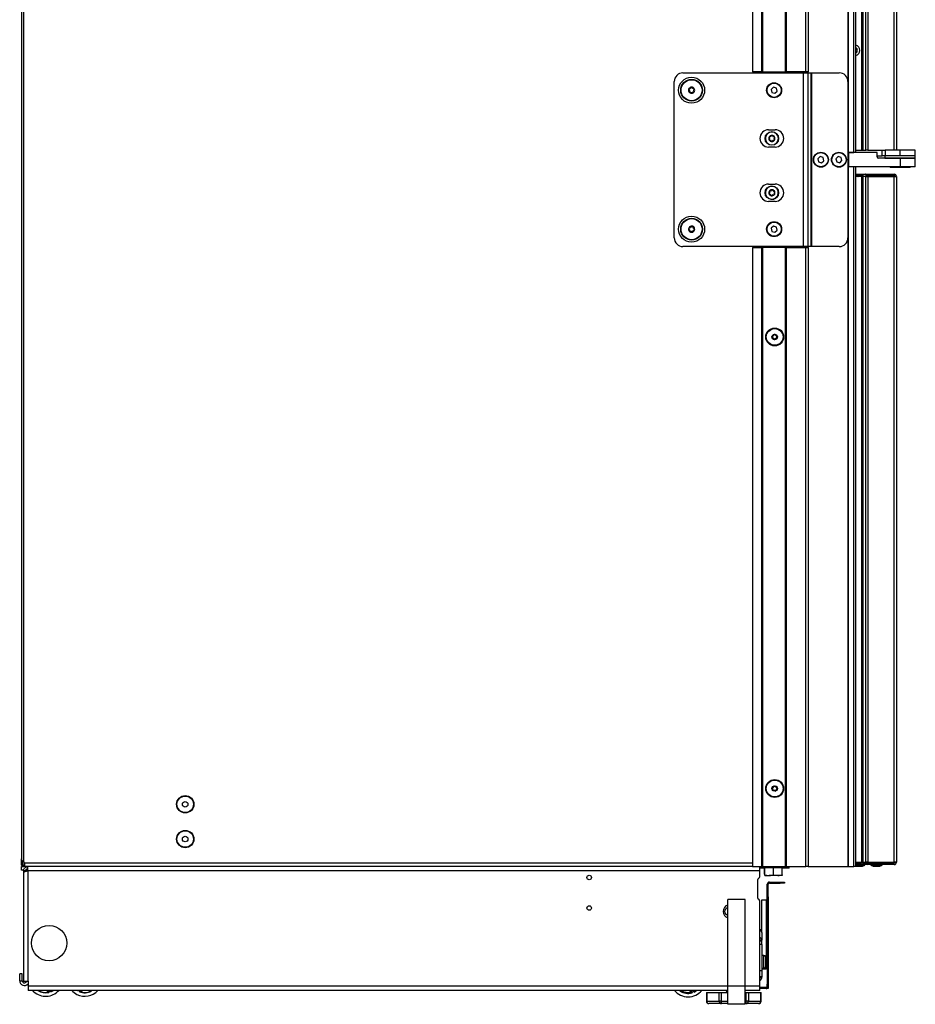
# Model space of a CAD drawing. Units: inches. Extents: x 15 to 138, y 13 to 136.
# Drawn here: x 15 to 41, y 13 to 41 of the extents above; entities that cross this region are included whole.
import ezdxf

# ---------------------------------------------------------------- set-up
doc = ezdxf.new("R2010")
doc.units = ezdxf.units.IN
doc.header["$MEASUREMENT"] = 0

msp = doc.modelspace()

# ---------------------------------------------------------------- linework, layer by layer
at = {"color": 7, "linetype": 'Continuous', "lineweight": 25}
for p, q in [((37.358, 39.514), (37.358, 88.988)), ((37.368, 39.514), (37.368, 88.988)), ((37.378, 88.988), (37.378, 39.514)), ((37.943, 39.514), (37.943, 88.988)), ((38.003, 88.988), (38.003, 39.514)), ((39.153, 88.988), (39.153, 37.19)), ((39.163, 88.988), (39.163, 37.19)), ((39.324, 37.19), (39.324, 88.988)), ((39.384, 37.19), (39.384, 88.988)), ((36.698, 88.444), (36.698, 39.514)), ((36.678, 39.514), (36.678, 88.424)), ((36.688, 88.434), (36.688, 39.514)), ((36.403, 88.125), (36.403, 39.514)), ((39.663, 37.253), (39.663, 87.878)), ((39.721, 87.878), (39.721, 37.253)), ((40.484, 37.253), (40.484, 87.878)), ((40.546, 87.878), (40.546, 37.253)), ((15.366, 87.402), (15.366, 16.854)), ((15.436, 16.76), (15.436, 87.496)), ((39.551, 37.253), (39.551, 86.994)), ((39.581, 86.994), (39.581, 37.253)), ((39.388, 40.151), (39.384, 40.153)), ((39.384, 40.127), (39.392, 40.135)), ((34.403, 39.481), (37.873, 39.481)), ((36.678, 39.514), (36.403, 39.514)), ((36.688, 39.514), (36.678, 39.514)), ((36.688, 39.514), (36.698, 39.514)), ((36.698, 39.514), (37.358, 39.514)), ((37.358, 39.514), (37.368, 39.514)), ((37.378, 39.514), (37.368, 39.514)), ((37.943, 39.514), (37.378, 39.514)), ((37.554, 39.514), (37.554, 39.481)), ((37.585, 39.481), (37.585, 39.514)), ((37.603, 39.514), (37.603, 39.481)), ((37.873, 34.481), (37.873, 39.481)), ((37.873, 39.481), (38.008, 39.481)), ((37.903, 39.481), (37.903, 39.514)), ((38.003, 39.514), (37.943, 39.514)), ((38.003, 39.481), (38.003, 39.514)), ((38.008, 34.481), (38.008, 39.481)), ((38.008, 39.481), (38.094, 39.481)), ((38.094, 34.481), (38.094, 39.481)), ((38.094, 39.481), (38.114, 39.481)), ((38.114, 34.481), (38.114, 39.481)), ((38.114, 39.481), (38.903, 39.481)), ((34.153, 34.731), (34.153, 39.231)), ((34.576, 39.013), (34.589, 38.991)), ((34.586, 38.93), (34.612, 38.93)), ((34.612, 39.032), (34.587, 39.032)), ((34.629, 38.92), (34.642, 38.898)), ((34.677, 39.041), (34.664, 39.064)), ((34.693, 38.93), (34.719, 38.93)), ((34.719, 39.031), (34.694, 39.031)), ((34.73, 38.948), (34.717, 38.97)), ((37.006, 39.068), (36.941, 39.006)), ((36.941, 39.006), (36.963, 38.918)), ((36.963, 38.918), (37.05, 38.893)), ((37.093, 39.043), (37.006, 39.068)), ((37.05, 38.893), (37.115, 38.956)), ((37.115, 38.956), (37.093, 39.043)), ((36.869, 37.842), (37.056, 37.842)), ((36.886, 37.621), (36.897, 37.602)), ((36.897, 37.582), (36.886, 37.562)), ((36.921, 37.644), (36.899, 37.644)), ((36.899, 37.54), (36.921, 37.54)), ((36.95, 37.673), (36.939, 37.654)), ((36.939, 37.53), (36.95, 37.51)), ((36.987, 37.654), (36.976, 37.673)), ((36.976, 37.51), (36.987, 37.53)), ((37.027, 37.644), (37.004, 37.644)), ((37.004, 37.54), (37.027, 37.54)), ((37.029, 37.602), (37.04, 37.621)), ((37.04, 37.562), (37.029, 37.582)), ((37.056, 37.342), (36.869, 37.342)), ((39.153, 37.19), (39.163, 37.19)), ((39.153, 37.19), (39.153, 36.776)), ((39.158, 37.188), (39.153, 37.188)), ((39.158, 37.188), (39.158, 36.776)), ((39.178, 37.188), (39.158, 37.188)), ((39.163, 37.19), (39.324, 37.19)), ((39.178, 36.774), (39.178, 37.188)), ((39.994, 37.188), (39.178, 37.188)), ((39.384, 37.19), (39.324, 37.19)), ((39.384, 37.253), (39.551, 37.253)), ((39.551, 37.253), (39.581, 37.253)), ((39.581, 37.253), (39.663, 37.253)), ((39.721, 37.253), (39.663, 37.253)), ((39.721, 37.253), (40.131, 37.253)), ((39.994, 37.064), (39.994, 37.188)), ((40.131, 37.253), (40.139, 37.253)), ((40.139, 37.089), (40.139, 37.253)), ((40.139, 37.253), (40.225, 37.253)), ((40.225, 37.253), (40.225, 37.089)), ((40.653, 37.253), (40.225, 37.253)), ((40.546, 37.26), (40.903, 37.26)), ((40.653, 37.089), (40.653, 37.253)), ((41.091, 37.253), (40.653, 37.253)), ((40.903, 37.253), (40.903, 37.26)), ((41.091, 37.089), (41.091, 37.253)), ((38.355, 37.069), (38.287, 37.009)), ((38.287, 37.009), (38.305, 36.921)), ((38.305, 36.921), (38.391, 36.892)), ((38.44, 37.041), (38.355, 37.069)), ((38.391, 36.892), (38.459, 36.952)), ((38.459, 36.952), (38.44, 37.041)), ((38.871, 37.068), (38.806, 37.006)), ((38.806, 37.006), (38.828, 36.918)), ((38.828, 36.918), (38.915, 36.893)), ((38.958, 37.043), (38.871, 37.068)), ((38.915, 36.893), (38.98, 36.956)), ((38.98, 36.956), (38.958, 37.043)), ((39.994, 37.089), (40.139, 37.089)), ((40.653, 37.024), (40.034, 37.024)), ((40.225, 37.089), (40.139, 37.089)), ((40.215, 37.089), (40.215, 37.029)), ((40.215, 37.029), (41.09, 37.029)), ((40.653, 37.089), (40.225, 37.089)), ((41.091, 37.089), (40.653, 37.089)), ((40.653, 37.024), (40.653, 36.774)), ((41.09, 37.024), (40.653, 37.024)), ((41.09, 37.029), (41.09, 37.089)), ((41.09, 36.774), (41.09, 37.024)), ((39.153, 36.776), (39.153, 16.628)), ((39.163, 36.776), (39.153, 36.776)), ((39.163, 36.776), (39.163, 16.628)), ((39.324, 36.776), (39.163, 36.776)), ((40.653, 36.774), (39.178, 36.774)), ((39.324, 16.628), (39.324, 36.776)), ((39.384, 16.628), (39.384, 36.774)), ((40.365, 36.774), (40.365, 36.77)), ((40.365, 36.77), (40.365, 36.753)), ((40.365, 36.77), (40.365, 36.77)), ((40.94, 36.77), (40.365, 36.77)), ((40.398, 36.753), (40.365, 36.753)), ((40.94, 36.753), (40.398, 36.753)), ((41.09, 36.774), (40.653, 36.774)), ((40.94, 36.77), (40.94, 36.774)), ((40.94, 36.753), (40.94, 36.77)), ((39.384, 36.562), (39.571, 36.562)), ((39.571, 36.502), (39.384, 36.502)), ((39.551, 36.497), (39.384, 36.497)), ((39.418, 36.502), (39.407, 36.497)), ((39.48, 36.497), (39.466, 36.502)), ((39.551, 16.753), (39.551, 36.497)), ((39.581, 36.497), (39.551, 36.497)), ((39.571, 36.562), (39.571, 36.517)), ((39.571, 36.517), (39.571, 36.502)), ((39.571, 36.502), (39.596, 36.502)), ((39.581, 36.562), (39.581, 36.517)), ((39.581, 36.562), (39.661, 36.562)), ((39.581, 36.497), (39.581, 16.753)), ((39.663, 36.497), (39.581, 36.497)), ((39.596, 36.502), (39.663, 36.502)), ((39.663, 36.562), (39.661, 36.562)), ((39.661, 36.562), (40.484, 36.562)), ((39.663, 36.562), (39.663, 36.502)), ((39.663, 36.502), (39.721, 36.502)), ((39.663, 16.753), (39.663, 36.497)), ((39.663, 36.497), (39.721, 36.497)), ((39.721, 36.502), (39.721, 36.517)), ((40.484, 36.517), (39.721, 36.517)), ((39.721, 36.502), (40.501, 36.502)), ((39.721, 36.497), (39.721, 16.753)), ((39.721, 36.497), (40.484, 36.497)), ((39.936, 36.502), (39.936, 36.497)), ((40.484, 36.562), (40.484, 36.517)), ((40.484, 16.753), (40.484, 36.497)), ((40.484, 36.497), (40.546, 36.497)), ((40.486, 36.497), (40.486, 36.502)), ((40.546, 36.497), (40.546, 36.5)), ((40.546, 36.497), (40.546, 16.753)), ((36.869, 36.278), (37.056, 36.278)), ((36.896, 36.029), (36.882, 36.012)), ((36.891, 36.07), (36.899, 36.049)), ((36.93, 36.087), (36.908, 36.09)), ((36.963, 36.111), (36.949, 36.094)), ((36.997, 36.086), (36.989, 36.107)), ((37.034, 36.07), (37.012, 36.074)), ((37.034, 35.987), (37.026, 36.009)), ((37.029, 36.028), (37.044, 36.046)), ((37.056, 35.778), (36.869, 35.778)), ((36.891, 35.988), (36.914, 35.984)), ((36.929, 35.971), (36.937, 35.95)), ((36.963, 35.946), (36.977, 35.964)), ((36.996, 35.971), (37.018, 35.967)), ((34.569, 34.979), (34.59, 34.964)), ((34.595, 35.011), (34.572, 35)), ((34.613, 34.908), (34.636, 34.918)), ((34.65, 35.046), (34.629, 35.061)), ((34.656, 34.916), (34.677, 34.901)), ((34.693, 35.054), (34.67, 35.044)), ((34.711, 34.951), (34.734, 34.961)), ((34.736, 34.983), (34.716, 34.998)), ((37.006, 35.068), (36.941, 35.006)), ((36.941, 35.006), (36.963, 34.918)), ((36.963, 34.918), (37.05, 34.893)), ((37.093, 35.043), (37.006, 35.068)), ((37.05, 34.893), (37.115, 34.956)), ((37.115, 34.956), (37.093, 35.043)), ((37.873, 34.481), (34.403, 34.481)), ((36.403, 34.452), (36.403, 16.628)), ((36.403, 34.452), (36.678, 34.452)), ((36.678, 16.628), (36.678, 34.452)), ((36.678, 34.452), (36.688, 34.452)), ((36.688, 34.452), (36.688, 16.628)), ((36.698, 34.452), (36.688, 34.452)), ((36.698, 34.452), (36.698, 16.628)), ((37.358, 34.452), (36.698, 34.452)), ((37.358, 16.628), (37.358, 34.452)), ((37.368, 34.452), (37.358, 34.452)), ((37.368, 16.628), (37.368, 34.452)), ((37.368, 34.452), (37.378, 34.452)), ((37.378, 34.452), (37.378, 16.628)), ((37.378, 34.452), (37.943, 34.452)), ((37.554, 34.481), (37.554, 34.452)), ((37.585, 34.452), (37.585, 34.481)), ((37.603, 34.481), (37.603, 34.452)), ((38.008, 34.481), (37.873, 34.481)), ((37.903, 34.452), (37.903, 34.481)), ((37.943, 16.628), (37.943, 34.452)), ((37.943, 34.452), (38.003, 34.452)), ((38.003, 34.452), (38.003, 34.481)), ((38.003, 34.452), (38.003, 16.628)), ((38.094, 34.481), (38.008, 34.481)), ((38.114, 34.481), (38.094, 34.481)), ((38.903, 34.481), (38.114, 34.481)), ((15.366, 16.698), (15.366, 16.854)), ((15.394, 16.698), (15.394, 16.799)), ((15.436, 16.76), (15.451, 16.743)), ((15.456, 16.73), (15.456, 16.628)), ((39.384, 16.753), (39.551, 16.753)), ((39.936, 16.75), (39.384, 16.75)), ((39.384, 16.748), (39.536, 16.748)), ((39.405, 16.75), (39.404, 16.748)), ((39.536, 16.733), (39.536, 16.748)), ((39.536, 16.748), (39.581, 16.748)), ((39.581, 16.733), (39.536, 16.733)), ((39.536, 16.688), (39.536, 16.733)), ((39.548, 16.748), (39.547, 16.75)), ((39.547, 16.75), (39.547, 16.75)), ((39.551, 16.753), (39.581, 16.753)), ((39.559, 16.75), (39.554, 16.748)), ((39.581, 16.753), (39.663, 16.753)), ((39.581, 16.748), (39.581, 16.733)), ((39.581, 16.748), (39.663, 16.748)), ((39.581, 16.733), (39.663, 16.733)), ((39.721, 16.753), (39.663, 16.753)), ((39.663, 16.748), (39.663, 16.733)), ((39.663, 16.748), (39.721, 16.748)), ((39.663, 16.733), (39.721, 16.733)), ((39.721, 16.753), (40.484, 16.753)), ((39.721, 16.733), (39.721, 16.748)), ((39.721, 16.748), (40.501, 16.748)), ((39.721, 16.733), (39.721, 16.688)), ((39.721, 16.733), (40.484, 16.733)), ((39.905, 16.75), (39.904, 16.748)), ((39.936, 16.753), (39.936, 16.75)), ((39.936, 16.75), (40.134, 16.75)), ((40.048, 16.748), (40.047, 16.75)), ((40.047, 16.75), (40.047, 16.75)), ((40.059, 16.75), (40.054, 16.748)), ((40.546, 16.753), (40.484, 16.753)), ((40.484, 16.688), (40.484, 16.733)), ((40.486, 16.748), (40.486, 16.753)), ((40.546, 16.75), (40.546, 16.753)), ((15.366, 16.698), (15.394, 16.698)), ((15.366, 16.523), (15.366, 16.628)), ((15.366, 16.628), (15.436, 16.628)), ((15.427, 16.523), (15.366, 16.523)), ((15.394, 16.67), (15.394, 16.698)), ((15.405, 16.67), (15.43, 16.67)), ((15.484, 16.508), (15.424, 16.508)), ((15.424, 16.508), (15.424, 16.212)), ((15.427, 16.447), (15.427, 13.327)), ((15.456, 16.67), (15.43, 16.67)), ((15.436, 16.656), (15.436, 16.628)), ((15.451, 16.656), (15.436, 16.656)), ((15.451, 16.628), (15.436, 16.628)), ((15.451, 16.656), (15.451, 16.628)), ((15.456, 16.656), (15.451, 16.656)), ((15.456, 16.628), (15.451, 16.628)), ((36.403, 16.628), (15.456, 16.628)), ((15.484, 16.508), (15.484, 16.486)), ((15.544, 16.523), (15.487, 16.523)), ((15.492, 16.523), (15.492, 16.489)), ((15.544, 16.628), (15.544, 16.508)), ((15.544, 16.508), (15.547, 16.508)), ((36.615, 16.508), (15.547, 16.508)), ((15.547, 16.508), (15.547, 13.327)), ((36.403, 16.628), (36.678, 16.628)), ((36.615, 16.508), (36.615, 16.628)), ((36.762, 16.589), (36.615, 16.589)), ((36.615, 16.347), (36.615, 16.508)), ((36.674, 16.628), (36.674, 16.601)), ((36.674, 16.601), (37.012, 16.601)), ((36.688, 16.628), (36.678, 16.628)), ((36.688, 16.628), (36.698, 16.628)), ((36.698, 16.628), (37.358, 16.628)), ((36.753, 16.437), (36.753, 16.589)), ((36.762, 16.393), (36.762, 16.601)), ((37.012, 16.601), (37.35, 16.601)), ((37.012, 16.393), (37.012, 16.601)), ((37.262, 16.393), (37.262, 16.601)), ((37.464, 16.589), (37.262, 16.589)), ((37.35, 16.601), (37.35, 16.628)), ((37.358, 16.628), (37.368, 16.628)), ((37.378, 16.628), (37.368, 16.628)), ((37.378, 16.628), (37.943, 16.628)), ((37.464, 16.618), (37.464, 16.628)), ((37.464, 16.603), (37.464, 16.618)), ((37.464, 16.589), (37.464, 16.603)), ((38.003, 16.628), (37.943, 16.628)), ((38.003, 16.628), (39.153, 16.628)), ((39.153, 16.628), (39.163, 16.628)), ((39.163, 16.628), (39.324, 16.628)), ((39.384, 16.628), (39.324, 16.628)), ((39.536, 16.688), (39.384, 16.688)), ((39.384, 16.668), (39.603, 16.668)), ((39.384, 16.644), (39.55, 16.644)), ((39.536, 16.688), (39.626, 16.688)), ((39.55, 16.644), (39.57, 16.644)), ((39.57, 16.644), (39.637, 16.668)), ((39.603, 16.668), (39.637, 16.668)), ((39.705, 16.688), (39.626, 16.688)), ((39.637, 16.668), (39.637, 16.688)), ((39.721, 16.688), (39.705, 16.688)), ((40.484, 16.688), (39.721, 16.688)), ((39.815, 16.688), (39.815, 16.668)), ((39.815, 16.668), (39.882, 16.644)), ((39.815, 16.668), (40.103, 16.668)), ((39.882, 16.644), (40.05, 16.644)), ((40.05, 16.644), (40.07, 16.644)), ((40.07, 16.644), (40.137, 16.668)), ((40.103, 16.668), (40.137, 16.668)), ((40.137, 16.668), (40.137, 16.688)), ((15.424, 16.212), (15.427, 16.212)), ((36.552, 16.241), (36.552, 15.741)), ((36.753, 16.437), (36.762, 16.435)), ((36.753, 16.414), (36.762, 16.414)), ((36.753, 16.414), (36.762, 16.414)), ((36.762, 16.393), (36.887, 16.371)), ((36.762, 16.371), (36.887, 16.371)), ((37.137, 16.371), (36.887, 16.371)), ((36.891, 16.154), (36.891, 16.184)), ((36.891, 16.184), (37.206, 16.184)), ((37.012, 16.393), (37.137, 16.371)), ((37.262, 16.371), (37.137, 16.371)), ((37.206, 16.154), (37.206, 16.184)), ((37.206, 16.184), (37.331, 16.184)), ((37.331, 16.184), (37.331, 16.154)), ((36.861, 16.124), (36.831, 16.124)), ((36.831, 15.757), (36.831, 16.124)), ((36.861, 15.757), (36.861, 16.124)), ((36.891, 16.154), (37.206, 16.154)), ((37.331, 16.154), (37.206, 16.154)), ((36.197, 15.685), (35.697, 15.685)), ((35.697, 13.185), (35.697, 15.685)), ((36.197, 13.185), (36.197, 15.685)), ((36.615, 13.185), (36.615, 15.636)), ((36.675, 14.813), (36.675, 15.676)), ((36.675, 15.676), (36.8, 15.676)), ((36.8, 15.676), (36.8, 13.979)), ((36.831, 15.644), (36.8, 15.644)), ((36.831, 15.757), (36.861, 15.757)), ((36.831, 15.632), (36.831, 15.757)), ((36.861, 15.632), (36.831, 15.632)), ((36.831, 15.632), (36.831, 13.246)), ((36.861, 15.757), (36.861, 15.632)), ((36.861, 15.632), (36.861, 13.246)), ((36.675, 14.813), (36.615, 14.813)), ((36.675, 14.728), (36.675, 14.813)), ((36.615, 14.516), (36.675, 14.516)), ((36.615, 14.495), (36.675, 14.495)), ((36.675, 14.728), (36.675, 14.516)), ((36.675, 14.495), (36.675, 14.516)), ((36.675, 14.389), (36.675, 14.495)), ((36.675, 14.389), (36.615, 14.389)), ((36.675, 14.389), (36.675, 13.641)), ((36.729, 14.075), (36.675, 14.075)), ((36.807, 13.906), (36.807, 13.906)), ((36.615, 13.641), (36.675, 13.641)), ((36.675, 13.702), (36.729, 13.702)), ((36.8, 13.676), (36.675, 13.676)), ((36.675, 13.641), (36.675, 13.453)), ((36.798, 13.877), (36.807, 13.877)), ((36.798, 13.87), (36.807, 13.87)), ((36.8, 13.798), (36.8, 13.676)), ((36.8, 13.707), (36.831, 13.707)), ((36.807, 13.87), (36.807, 13.877)), ((15.39, 13.546), (15.315, 13.546)), ((15.315, 13.341), (15.315, 13.546)), ((15.315, 13.341), (15.39, 13.341)), ((15.39, 13.341), (15.39, 13.546)), ((15.427, 13.327), (15.547, 13.327)), ((15.547, 13.327), (15.555, 13.327)), ((15.555, 13.327), (15.555, 13.185)), ((36.675, 13.453), (36.615, 13.453)), ((36.615, 13.448), (36.675, 13.448)), ((36.675, 13.453), (36.675, 13.448)), ((15.555, 13.185), (15.555, 13.065)), ((35.697, 13.065), (15.555, 13.065)), ((15.725, 13.029), (15.689, 13.065)), ((16.121, 13.01), (16.104, 13.065)), ((16.126, 13.024), (16.113, 13.065)), ((16.224, 13.055), (16.205, 13.049)), ((16.213, 13.025), (16.205, 13.049)), ((16.221, 13.065), (16.224, 13.055)), ((16.224, 13.055), (16.231, 13.034)), ((16.23, 13.065), (16.236, 13.046)), ((16.236, 13.046), (16.231, 13.034)), ((16.966, 13.065), (16.98, 13.056)), ((17.036, 13.027), (17.047, 13.049)), ((17.065, 13.04), (17.047, 13.049)), ((17.065, 13.04), (17.055, 13.021)), ((17.078, 13.065), (17.065, 13.04)), ((17.066, 13.025), (17.087, 13.065)), ((17.348, 13.04), (17.332, 13.065)), ((17.349, 13.055), (17.342, 13.065)), ((17.348, 13.04), (17.361, 13.037)), ((17.361, 13.037), (17.349, 13.055)), ((17.366, 13.066), (17.379, 13.045)), ((34.356, 13.055), (34.342, 13.038)), ((34.354, 13.04), (34.342, 13.038)), ((34.364, 13.065), (34.356, 13.055)), ((34.376, 13.065), (34.368, 13.056)), ((34.626, 13.013), (34.606, 13.065)), ((34.637, 13.009), (34.616, 13.065)), ((34.733, 13.045), (34.714, 13.038)), ((34.726, 13.065), (34.733, 13.045)), ((34.733, 13.045), (34.741, 13.025)), ((34.735, 13.065), (34.745, 13.038)), ((35.659, 13.065), (35.649, 13.007)), ((35.66, 13.065), (35.65, 13.007)), ((36.197, 13.185), (35.697, 13.185)), ((35.697, 12.665), (35.697, 13.185)), ((36.197, 12.665), (36.197, 13.185)), ((36.615, 13.065), (36.197, 13.065)), ((36.615, 13.065), (36.615, 13.185)), ((36.801, 13.151), (36.615, 13.151)), ((36.801, 13.121), (36.615, 13.121)), ((36.801, 13.151), (36.801, 13.121)), ((36.831, 13.246), (36.861, 13.246)), ((36.831, 13.121), (36.831, 13.246)), ((36.861, 13.121), (36.831, 13.121)), ((36.861, 13.246), (36.861, 13.121)), ((16.121, 13.01), (16.133, 13.003)), ((16.145, 13.03), (16.126, 13.024)), ((16.133, 13.003), (16.126, 13.024)), ((16.145, 13.03), (16.152, 13.007)), ((17.066, 13.025), (17.055, 13.021)), ((34.634, 12.995), (34.645, 12.989)), ((34.656, 13.016), (34.637, 13.009)), ((34.645, 12.989), (34.637, 13.009)), ((34.656, 13.016), (34.664, 12.993)), ((34.723, 13.016), (34.714, 13.038)), ((34.745, 13.038), (34.741, 13.025)), ((35.077, 13.007), (35.077, 12.76)), ((35.077, 13.007), (35.087, 13.007)), ((35.087, 13.007), (35.087, 12.76)), ((35.087, 13.007), (35.443, 13.007)), ((35.087, 12.76), (35.443, 12.76)), ((35.443, 12.76), (35.443, 13.007)), ((35.443, 13.007), (35.508, 13.007)), ((35.508, 12.76), (35.443, 12.76)), ((35.508, 13.007), (35.508, 12.76)), ((35.508, 13.007), (35.697, 13.007)), ((35.508, 12.76), (35.508, 12.685)), ((35.677, 13.02), (35.677, 13.012)), ((35.678, 13.011), (35.684, 13.007)), ((36.197, 13.007), (36.221, 13.007)), ((36.221, 12.76), (36.221, 13.007)), ((36.221, 13.007), (36.286, 13.007)), ((36.221, 12.685), (36.221, 12.76)), ((36.286, 12.76), (36.221, 12.76)), ((36.286, 13.007), (36.286, 12.76)), ((36.286, 13.007), (36.643, 13.007)), ((36.286, 12.76), (36.643, 12.76)), ((36.643, 12.76), (36.643, 13.007)), ((36.643, 13.007), (36.653, 13.007)), ((36.653, 12.76), (36.653, 13.007)), ((35.508, 12.685), (35.152, 12.685)), ((35.697, 12.685), (35.508, 12.685)), ((36.197, 12.665), (35.697, 12.665)), ((36.221, 12.685), (36.197, 12.685)), ((36.578, 12.685), (36.221, 12.685))]:
    msp.add_line(p, q, dxfattribs=at)
at = {"color": 8, "linetype": 'Continuous', "lineweight": 25}
for p, q in [((37.484, 39.481), (37.484, 39.514)), ((37.595, 39.514), (37.595, 39.481)), ((37.78, 39.481), (37.78, 39.514)), ((39.571, 36.517), (39.384, 36.517)), ((39.424, 36.497), (39.422, 36.502)), ((37.484, 34.452), (37.484, 34.481)), ((37.595, 34.481), (37.595, 34.452)), ((37.78, 34.452), (37.78, 34.481)), ((15.43, 16.765), (15.43, 16.67)), ((36.403, 16.73), (15.456, 16.73)), ((39.384, 16.733), (39.536, 16.733)), ((36.674, 16.618), (36.615, 16.618)), ((36.674, 16.603), (36.615, 16.603)), ((37.464, 16.618), (37.35, 16.618)), ((37.464, 16.603), (37.35, 16.603)), ((36.729, 14.07), (36.729, 14.075)), ((36.729, 13.702), (36.729, 14.07)), ((36.787, 14.028), (36.787, 14.031)), ((36.787, 13.745), (36.787, 14.028)), ((35.697, 13.185), (15.555, 13.185)), ((16.134, 13.065), (16.145, 13.03)), ((16.205, 13.049), (16.2, 13.065)), ((16.984, 13.065), (16.98, 13.056)), ((17.047, 13.049), (17.055, 13.065)), ((17.109, 13.065), (17.086, 13.02)), ((17.365, 13.065), (17.349, 13.055)), ((34.325, 13.049), (34.339, 13.065)), ((34.356, 13.055), (34.343, 13.065)), ((34.637, 13.065), (34.656, 13.016)), ((34.714, 13.038), (34.704, 13.065)), ((36.615, 13.185), (36.197, 13.185)), ((35.087, 12.76), (35.077, 12.76)), ((35.508, 12.76), (35.697, 12.76)), ((36.197, 12.76), (36.221, 12.76)), ((36.653, 12.76), (36.643, 12.76))]:
    msp.add_line(p, q, dxfattribs=at)
at = {"color": 7, "linetype": 'Continuous', "lineweight": 25, "flags": 128}
for points in [[(40.134, 16.75), (40.15, 16.752), (40.154, 16.753)], [(16.213, 13.025), (16.253, 13.044), (16.288, 13.065)], [(16.236, 13.046), (16.268, 13.063), (16.271, 13.065)], [(34.745, 13.038), (34.774, 13.055), (34.788, 13.065)]]:
    msp.add_lwpolyline(points, dxfattribs=at)
at = {"color": 7, "linetype": 'Continuous', "lineweight": 25}
for centre, radius in [((34.653, 38.981), 0.375), ((34.653, 38.981), 0.312), ((34.653, 38.981), 0.302), ((37.028, 38.981), 0.215), ((37.028, 38.981), 0.205), ((36.963, 37.592), 0.195), ((38.373, 36.981), 0.215), ((38.373, 36.981), 0.206), ((38.893, 36.981), 0.215), ((38.893, 36.981), 0.206), ((36.963, 36.029), 0.195), ((34.653, 34.981), 0.375), ((34.653, 34.981), 0.313), ((34.653, 34.981), 0.303), ((37.028, 34.981), 0.215), ((37.028, 34.981), 0.205), ((37.044, 31.878), 0.257), ((37.044, 31.878), 0.256), ((37.044, 31.878), 0.241), ((37.044, 31.878), 0.0775), ((37.044, 18.878), 0.257), ((37.044, 18.878), 0.256), ((37.044, 18.878), 0.241), ((37.044, 18.878), 0.0775), ((20.079, 18.423), 0.25), ((20.079, 18.423), 0.237), ((20.079, 18.423), 0.0801), ((20.079, 17.423), 0.25), ((20.079, 17.423), 0.237), ((20.079, 17.423), 0.0801), ((31.707, 16.316), 0.065), ((31.707, 15.436), 0.065), ((16.162, 14.428), 0.508)]:
    msp.add_circle(centre, radius, dxfattribs=at)
for centre, radius, start, end in [((39.331, 40.128), 0.161, 289.2607, 70.7393), ((39.331, 40.128), 0.094, 304.4013, 55.5987), ((39.385, 40.142), 0.01, 314.4922, 74.4922), ((34.403, 39.231), 0.25, 90, 180), ((38.903, 39.231), 0.25, 0, 90), ((34.653, 38.981), 0.089, 149.6729, 209.6729), ((34.653, 38.981), 0.089, 89.6729, 149.6729), ((34.653, 38.981), 0.089, 209.6729, 269.6729), ((34.653, 38.981), 0.089, 269.6729, 329.6729), ((34.653, 38.981), 0.089, 29.6729, 89.6729), ((34.653, 38.981), 0.089, 329.6729, 29.6729), ((36.869, 37.592), 0.25, 90, 270), ((36.963, 37.592), 0.187, 0, 180), ((36.963, 37.592), 0.186, 0, 180), ((37.056, 37.592), 0.25, 270, 90), ((36.963, 37.592), 0.187, 180, 0), ((36.963, 37.592), 0.186, 180, 0), ((36.963, 37.592), 0.089, 150, 210), ((36.899, 37.629), 0.015, 150, 210), ((36.899, 37.555), 0.015, 150, 210), ((36.963, 37.592), 0.089, 90, 150), ((36.899, 37.629), 0.015, 90, 150), ((36.963, 37.592), 0.089, 210, 270), ((36.899, 37.555), 0.015, 210, 270), ((36.88, 37.592), 0.02, 330, 30), ((36.921, 37.664), 0.02, 270, 330), ((36.921, 37.52), 0.02, 30, 90), ((36.963, 37.666), 0.015, 90, 150), ((36.963, 37.518), 0.015, 210, 270), ((36.963, 37.592), 0.089, 30, 90), ((36.963, 37.666), 0.015, 30, 90), ((36.963, 37.592), 0.089, 270, 330), ((36.963, 37.518), 0.015, 270, 330), ((37.004, 37.664), 0.02, 210, 270), ((37.004, 37.52), 0.02, 90, 150), ((37.046, 37.592), 0.02, 150, 210), ((37.027, 37.629), 0.015, 30, 90), ((37.027, 37.555), 0.015, 270, 330), ((36.963, 37.592), 0.089, 330, 30), ((37.027, 37.629), 0.015, 330, 30), ((37.027, 37.555), 0.015, 330, 30), ((40.034, 37.064), 0.04, 180, 270), ((40.384, 37.009), 0.02, 48.5904, 90), ((40.922, 37.009), 0.02, 90, 131.4096), ((39.395, 36.558), 0.0752, 305.9799, 312.0322), ((39.697, 36.472), 0.03, 56.4427, 90), ((39.861, 36.487), 0.015, 41.8103, 90), ((40.484, 36.5), 0.062, 1.8486, 90), ((40.484, 36.5), 0.017, 6.7563, 90), ((36.869, 36.028), 0.25, 90, 270), ((36.963, 36.029), 0.187, 170.8771, 350.8771), ((36.963, 36.029), 0.186, 170.8771, 350.8771), ((36.963, 36.029), 0.187, 350.8771, 170.8771), ((36.963, 36.029), 0.186, 350.8771, 170.8771), ((36.963, 36.029), 0.089, 140.8771, 200.8771), ((36.894, 36.002), 0.015, 140.8771, 200.8771), ((36.905, 36.076), 0.015, 140.8771, 200.8771), ((36.963, 36.029), 0.089, 80.8771, 140.8771), ((36.905, 36.076), 0.015, 80.8771, 140.8771), ((36.881, 36.042), 0.02, 320.8771, 20.8771), ((36.933, 36.107), 0.02, 260.8771, 320.8771), ((36.975, 36.102), 0.015, 80.8771, 140.8771), ((36.963, 36.029), 0.089, 20.8771, 80.8771), ((36.975, 36.102), 0.015, 20.8771, 80.8771), ((37.015, 36.093), 0.02, 200.8771, 260.8771), ((37.045, 36.016), 0.02, 140.8771, 200.8771), ((36.963, 36.029), 0.089, 320.8771, 20.8771), ((37.032, 36.055), 0.015, 20.8771, 80.8771), ((37.032, 36.055), 0.015, 320.8771, 20.8771), ((37.056, 36.028), 0.25, 270, 90), ((36.963, 36.029), 0.089, 200.8771, 260.8771), ((36.894, 36.002), 0.015, 200.8771, 260.8771), ((36.91, 35.964), 0.02, 20.8771, 80.8771), ((36.951, 35.956), 0.015, 200.8771, 260.8771), ((36.963, 36.029), 0.089, 260.8771, 320.8771), ((36.951, 35.956), 0.015, 260.8771, 320.8771), ((36.992, 35.951), 0.02, 80.8771, 140.8771), ((37.02, 35.982), 0.015, 260.8771, 320.8771), ((37.02, 35.982), 0.015, 320.8771, 20.8771), ((34.653, 34.981), 0.089, 114.0113, 174.0113), ((34.653, 34.981), 0.089, 174.0113, 234.0113), ((34.653, 34.981), 0.089, 234.0113, 294.0113), ((34.653, 34.981), 0.089, 54.0113, 114.0113), ((34.653, 34.981), 0.089, 294.0113, 354.0113), ((34.653, 34.981), 0.089, 354.0113, 54.0113), ((34.403, 34.731), 0.25, 180, 270), ((38.903, 34.731), 0.25, 270, 0), ((36.987, 31.847), 0.0125, 128.5372, 208.418), ((36.988, 31.912), 0.0125, 148.418, 228.2989), ((36.987, 31.847), 0.0125, 208.418, 288.2989), ((36.988, 31.912), 0.0125, 68.5372, 148.418), ((36.96, 31.88), 0.03, 308.5372, 48.2989), ((37, 31.807), 0.03, 8.5372, 108.2989), ((37.004, 31.951), 0.03, 248.5372, 348.2989), ((37.042, 31.813), 0.0125, 188.5372, 268.418), ((37.046, 31.943), 0.0125, 88.418, 168.2989), ((37.042, 31.813), 0.0125, 268.418, 348.2989), ((37.046, 31.943), 0.0125, 8.5372, 88.418), ((37.084, 31.804), 0.03, 68.5372, 168.2989), ((37.088, 31.949), 0.03, 188.5372, 288.2989), ((37.099, 31.844), 0.0125, 248.5372, 328.418), ((37.101, 31.909), 0.0125, 28.418, 108.2989), ((37.128, 31.876), 0.03, 128.5372, 228.2989), ((37.099, 31.844), 0.0125, 328.418, 48.2989), ((37.101, 31.909), 0.0125, 308.5372, 28.418), ((36.981, 18.896), 0.0125, 84.0853, 163.9661), ((36.981, 18.896), 0.0125, 163.9661, 243.847), ((36.963, 18.858), 0.03, 324.0853, 63.847), ((36.986, 18.938), 0.03, 264.0853, 3.847), ((36.997, 18.833), 0.0125, 144.0853, 223.9661), ((36.997, 18.833), 0.0125, 223.9661, 303.847), ((37.021, 18.797), 0.03, 24.0853, 123.847), ((37.028, 18.941), 0.0125, 103.9661, 183.847), ((37.028, 18.941), 0.0125, 24.0853, 103.9661), ((37.067, 18.958), 0.03, 204.0853, 303.847), ((37.06, 18.815), 0.0125, 204.0853, 283.9661), ((37.06, 18.815), 0.0125, 283.9661, 3.847), ((37.102, 18.818), 0.03, 84.0853, 183.847), ((37.091, 18.923), 0.0125, 43.9661, 123.847), ((37.125, 18.898), 0.03, 144.0853, 243.847), ((37.091, 18.923), 0.0125, 324.0853, 43.9661), ((37.106, 18.86), 0.0125, 264.0853, 343.9661), ((37.106, 18.86), 0.0125, 343.9661, 63.847), ((15.565, 16.781), 0.125, 193.9079, 208.8365), ((15.436, 16.73), 0.02, 360, 41.5), ((39.626, 16.733), 0.045, 180, 270), ((39.706, 16.731), 0.0436, 178.1517, 268.024), ((40.484, 16.75), 0.062, 270, 358.1514), ((40.484, 16.75), 0.017, 270, 353.2437), ((36.612, 16.241), 0.06, 118.3594, 180), ((36.555, 16.347), 0.06, 298.3594, 0), ((36.891, 16.124), 0.06, 90, 180), ((36.891, 16.124), 0.03, 90, 180), ((36.612, 15.741), 0.06, 180, 241.6406), ((36.555, 15.636), 0.06, 0, 61.6406), ((35.759, 15.339), 0.195, 108.5164, 251.4836), ((35.703, 15.339), 0.1, 93.3813, 266.6187), ((36.588, 14.719), 0.0871, 6.2379, 72.2251), ((36.588, 14.507), 0.0871, 6.2379, 72.2251), ((36.729, 14.014), 0.061, 16.6113, 90), ((36.308, 13.888), 0.5, 7.5743, 16.6113), ((36.333, 13.892), 0.474, 1.7685, 11.7698), ((36.769, 13.985), 0.0293, 353.3112, 6.6888), ((36.333, 13.885), 0.474, 1.7685, 11.7698), ((36.771, 13.906), 0.0365, 315.9333, 350.2206), ((36.729, 13.763), 0.061, 270, 343.3887), ((36.308, 13.888), 0.5, 343.3887, 352.4257), ((36.263, 13.866), 0.535, 358.4364, 1.5636), ((36.771, 13.877), 0.0365, 315.9333, 350.2206), ((36.777, 13.873), 0.0311, 8.2792, 30.2562), ((36.333, 13.885), 0.474, 352.425, 358.2332), ((15.45, 13.341), 0.135, 180, 320.8561), ((15.45, 13.341), 0.06, 180, 347.2651), ((36.555, 13.448), 0.12, 300, 0), ((16.064, 13.396), 0.5, 227.2919, 318.5831), ((16.064, 13.396), 0.399, 235.9117, 282.7352), ((16.064, 13.396), 0.39, 237.9966, 278.4294), ((16.064, 13.396), 0.375, 282.4964, 292.0875), ((17.189, 13.396), 0.5, 221.4576, 242.9382), ((17.189, 13.396), 0.5, 242.9382, 318.5424), ((17.189, 13.396), 0.399, 247.495, 298.3814), ((17.189, 13.396), 0.39, 254.6846, 294.0757), ((34.553, 13.377), 0.5, 218.5355, 321.4645), ((34.553, 13.377), 0.399, 235.2774, 286.1638), ((34.553, 13.377), 0.391, 239.4677, 281.9735), ((34.553, 13.377), 0.371, 240.0489, 281.3924), ((34.553, 13.377), 0.399, 295.2774, 308.7454), ((36.801, 13.181), 0.03, 270, 0), ((36.801, 13.181), 0.06, 270, 300), ((34.553, 13.377), 0.375, 285.9251, 295.5161), ((35.152, 12.76), 0.075, 180, 270), ((35.157, 12.756), 0.0705, 176.1887, 265.5981), ((35.514, 12.756), 0.0705, 176.1887, 265.5981), ((36.216, 12.756), 0.0705, 274.4019, 3.8113), ((36.578, 12.76), 0.075, 270, 0), ((36.572, 12.756), 0.0705, 274.4019, 3.8113)]:
    msp.add_arc(centre, radius, start, end, dxfattribs=at)
at = {"color": 8, "linetype": 'Continuous', "lineweight": 25}
msp.add_arc((17.189, 13.396), 0.375, 241.9765, 247.7337, dxfattribs=at)
at = {"color": 7, "linetype": 'Continuous', "lineweight": 25}
for points, knots in [([(34.576, 39.026), (34.576, 39.025), (34.574, 39.022), (34.574, 39.018), (34.575, 39.015), (34.576, 39.014), (34.576, 39.013)], [0, 0, 0, 0, 0.275349, 0.584991, 0.899176, 1, 1, 1, 1]), ([(34.576, 38.949), (34.575, 38.948), (34.574, 38.945), (34.574, 38.941), (34.575, 38.938), (34.575, 38.937), (34.576, 38.937)], [0, 0, 0, 0, 0.323313, 0.647542, 0.964487, 1, 1, 1, 1]), ([(34.587, 39.032), (34.586, 39.032), (34.583, 39.032), (34.579, 39.029), (34.577, 39.027), (34.576, 39.026), (34.576, 39.026)], [0, 0, 0, 0, 0.323222, 0.647454, 0.964401, 1, 1, 1, 1]), ([(34.588, 38.971), (34.586, 38.967), (34.582, 38.961), (34.578, 38.954), (34.576, 38.95), (34.576, 38.949)], [0, 0, 0, 0, 0.557988, 0.855743, 1, 1, 1, 1]), ([(34.576, 38.937), (34.576, 38.936), (34.578, 38.934), (34.581, 38.931), (34.584, 38.931), (34.586, 38.93), (34.586, 38.93)], [0, 0, 0, 0, 0.275434, 0.585076, 0.899264, 1, 1, 1, 1]), ([(34.589, 38.991), (34.589, 38.989), (34.591, 38.985), (34.591, 38.979), (34.59, 38.974), (34.589, 38.972), (34.588, 38.971)], [0, 0, 0, 0, 0.305477, 0.611768, 0.911102, 1, 1, 1, 1]), ([(34.63, 39.042), (34.628, 39.04), (34.626, 39.037), (34.62, 39.033), (34.616, 39.032), (34.613, 39.032), (34.612, 39.032)], [0, 0, 0, 0, 0.305533, 0.611822, 0.911155, 1, 1, 1, 1]), ([(34.612, 38.93), (34.614, 38.93), (34.618, 38.93), (34.624, 38.927), (34.627, 38.923), (34.629, 38.921), (34.629, 38.92)], [0, 0, 0, 0, 0.305477, 0.611768, 0.911102, 1, 1, 1, 1]), ([(34.643, 39.064), (34.639, 39.057), (34.635, 39.05), (34.63, 39.043), (34.63, 39.042)], [0, 0, 0, 0, 0.8622302, 1, 1, 1, 1]), ([(34.642, 38.898), (34.642, 38.897), (34.644, 38.895), (34.648, 38.893), (34.651, 38.892), (34.652, 38.892), (34.652, 38.892)], [0, 0, 0, 0, 0.323222, 0.647454, 0.964401, 1, 1, 1, 1]), ([(34.653, 39.07), (34.652, 39.07), (34.65, 39.07), (34.646, 39.068), (34.644, 39.066), (34.643, 39.064), (34.643, 39.064)], [0, 0, 0, 0, 0.275349, 0.584991, 0.899176, 1, 1, 1, 1]), ([(34.652, 38.892), (34.654, 38.892), (34.656, 38.892), (34.66, 38.894), (34.662, 38.896), (34.663, 38.898), (34.663, 38.898)], [0, 0, 0, 0, 0.275349, 0.584991, 0.899176, 1, 1, 1, 1]), ([(34.664, 39.064), (34.663, 39.065), (34.662, 39.067), (34.658, 39.069), (34.655, 39.07), (34.654, 39.07), (34.653, 39.07)], [0, 0, 0, 0, 0.323222, 0.647454, 0.964401, 1, 1, 1, 1]), ([(34.663, 38.898), (34.664, 38.899), (34.668, 38.906), (34.672, 38.914), (34.676, 38.92)], [0, 0, 0, 0, 0.144263, 1, 1, 1, 1]), ([(34.676, 38.92), (34.677, 38.922), (34.68, 38.925), (34.685, 38.929), (34.69, 38.93), (34.693, 38.93), (34.693, 38.93)], [0, 0, 0, 0, 0.305533, 0.611822, 0.911155, 1, 1, 1, 1]), ([(34.694, 39.031), (34.692, 39.032), (34.688, 39.032), (34.682, 39.035), (34.678, 39.039), (34.677, 39.041), (34.677, 39.041)], [0, 0, 0, 0, 0.305477, 0.611768, 0.911102, 1, 1, 1, 1]), ([(34.717, 38.97), (34.716, 38.972), (34.715, 38.976), (34.714, 38.983), (34.716, 38.988), (34.717, 38.99), (34.717, 38.99)], [0, 0, 0, 0, 0.305477, 0.611768, 0.911102, 1, 1, 1, 1]), ([(34.717, 38.99), (34.718, 38.991), (34.722, 38.999), (34.726, 39.006), (34.73, 39.012)], [0, 0, 0, 0, 0.13777, 1, 1, 1, 1]), ([(34.73, 39.025), (34.73, 39.026), (34.728, 39.028), (34.725, 39.03), (34.722, 39.031), (34.72, 39.031), (34.719, 39.031)], [0, 0, 0, 0, 0.275434, 0.585076, 0.899264, 1, 1, 1, 1]), ([(34.719, 38.93), (34.72, 38.93), (34.723, 38.93), (34.727, 38.932), (34.729, 38.934), (34.73, 38.936), (34.73, 38.936)], [0, 0, 0, 0, 0.323222, 0.647454, 0.964401, 1, 1, 1, 1]), ([(34.73, 39.012), (34.731, 39.014), (34.732, 39.016), (34.732, 39.021), (34.731, 39.023), (34.73, 39.025), (34.73, 39.025)], [0, 0, 0, 0, 0.323313, 0.647542, 0.964487, 1, 1, 1, 1]), ([(34.73, 38.936), (34.73, 38.937), (34.731, 38.939), (34.732, 38.943), (34.731, 38.946), (34.73, 38.948), (34.73, 38.948)], [0, 0, 0, 0, 0.275349, 0.584991, 0.899176, 1, 1, 1, 1]), ([(39.581, 36.517), (39.581, 36.517), (39.581, 36.515), (39.582, 36.509), (39.588, 36.503), (39.595, 36.502), (39.596, 36.502)], [0, 0, 0, 0, 0.007216, 0.230658, 0.846339, 1, 1, 1, 1]), ([(39.721, 36.517), (39.721, 36.517), (39.715, 36.522), (39.702, 36.533), (39.684, 36.548), (39.67, 36.558), (39.665, 36.561), (39.663, 36.562)], [0, 0, 0, 0, 0.0035415, 0.2655578, 0.5854003, 0.8156661, 1, 1, 1, 1]), ([(40.546, 36.502), (40.545, 36.502), (40.544, 36.502), (40.537, 36.502), (40.525, 36.502), (40.512, 36.502), (40.504, 36.502), (40.501, 36.502)], [0, 0, 0, 0, 0.2143543, 0.428708, 0.6430806, 0.8575296, 1, 1, 1, 1]), ([(34.572, 35), (34.57, 35), (34.568, 34.998), (34.565, 34.995), (34.565, 34.992), (34.564, 34.99), (34.564, 34.99)], [0, 0, 0, 0, 0.323222, 0.647454, 0.964401, 1, 1, 1, 1]), ([(34.564, 34.99), (34.564, 34.989), (34.564, 34.986), (34.566, 34.983), (34.568, 34.98), (34.569, 34.979), (34.569, 34.979)], [0, 0, 0, 0, 0.275349, 0.584991, 0.899176, 1, 1, 1, 1]), ([(34.59, 34.964), (34.592, 34.962), (34.595, 34.96), (34.598, 34.954), (34.598, 34.949), (34.598, 34.946), (34.598, 34.946)], [0, 0, 0, 0, 0.305477, 0.611768, 0.911102, 1, 1, 1, 1]), ([(34.607, 35.027), (34.606, 35.025), (34.605, 35.02), (34.602, 35.015), (34.598, 35.012), (34.595, 35.011), (34.595, 35.011)], [0, 0, 0, 0, 0.305533, 0.611822, 0.911155, 1, 1, 1, 1]), ([(34.598, 34.946), (34.598, 34.941), (34.597, 34.934), (34.596, 34.925), (34.596, 34.921), (34.595, 34.92)], [0, 0, 0, 0, 0.557988, 0.855743, 1, 1, 1, 1]), ([(34.595, 34.92), (34.595, 34.919), (34.595, 34.916), (34.597, 34.912), (34.599, 34.91), (34.6, 34.909), (34.601, 34.909)], [0, 0, 0, 0, 0.323313, 0.647542, 0.964487, 1, 1, 1, 1]), ([(34.601, 34.909), (34.602, 34.908), (34.604, 34.907), (34.608, 34.906), (34.611, 34.907), (34.613, 34.907), (34.613, 34.908)], [0, 0, 0, 0, 0.275434, 0.585076, 0.899264, 1, 1, 1, 1]), ([(34.609, 35.052), (34.609, 35.045), (34.608, 35.036), (34.607, 35.028), (34.607, 35.027)], [0, 0, 0, 0, 0.86223, 1, 1, 1, 1]), ([(34.617, 35.062), (34.616, 35.062), (34.613, 35.06), (34.611, 35.057), (34.61, 35.054), (34.609, 35.052), (34.609, 35.052)], [0, 0, 0, 0, 0.275349, 0.584991, 0.899176, 1, 1, 1, 1]), ([(34.629, 35.061), (34.628, 35.062), (34.625, 35.063), (34.621, 35.063), (34.618, 35.063), (34.617, 35.062), (34.617, 35.062)], [0, 0, 0, 0, 0.323222, 0.647454, 0.964401, 1, 1, 1, 1]), ([(34.636, 34.918), (34.638, 34.919), (34.642, 34.92), (34.649, 34.919), (34.653, 34.918), (34.656, 34.916), (34.656, 34.916)], [0, 0, 0, 0, 0.305477, 0.611768, 0.911102, 1, 1, 1, 1]), ([(34.67, 35.044), (34.668, 35.043), (34.663, 35.042), (34.657, 35.042), (34.652, 35.044), (34.65, 35.046), (34.65, 35.046)], [0, 0, 0, 0, 0.305477, 0.611768, 0.911102, 1, 1, 1, 1]), ([(34.677, 34.901), (34.678, 34.9), (34.68, 34.899), (34.685, 34.898), (34.688, 34.899), (34.689, 34.899), (34.689, 34.9)], [0, 0, 0, 0, 0.323222, 0.647454, 0.964401, 1, 1, 1, 1]), ([(34.689, 34.9), (34.69, 34.9), (34.692, 34.901), (34.695, 34.905), (34.696, 34.907), (34.696, 34.909), (34.696, 34.91)], [0, 0, 0, 0, 0.275349, 0.584991, 0.899176, 1, 1, 1, 1]), ([(34.705, 35.053), (34.704, 35.053), (34.702, 35.055), (34.698, 35.055), (34.695, 35.055), (34.693, 35.054), (34.693, 35.054)], [0, 0, 0, 0, 0.275434, 0.5850762, 0.8992637, 1, 1, 1, 1]), ([(34.696, 34.91), (34.697, 34.911), (34.697, 34.919), (34.698, 34.928), (34.699, 34.935)], [0, 0, 0, 0, 0.144263, 1, 1, 1, 1]), ([(34.699, 34.935), (34.699, 34.937), (34.7, 34.941), (34.704, 34.947), (34.708, 34.95), (34.71, 34.951), (34.711, 34.951)], [0, 0, 0, 0, 0.305533, 0.611822, 0.911155, 1, 1, 1, 1]), ([(34.71, 35.041), (34.71, 35.043), (34.71, 35.046), (34.709, 35.05), (34.707, 35.052), (34.705, 35.053), (34.705, 35.053)], [0, 0, 0, 0, 0.323313, 0.647542, 0.964487, 1, 1, 1, 1]), ([(34.716, 34.998), (34.714, 34.999), (34.711, 35.002), (34.708, 35.008), (34.707, 35.013), (34.708, 35.016), (34.708, 35.016)], [0, 0, 0, 0, 0.305477, 0.611768, 0.911102, 1, 1, 1, 1]), ([(34.708, 35.016), (34.708, 35.017), (34.709, 35.026), (34.709, 35.034), (34.71, 35.041)], [0, 0, 0, 0, 0.13777, 1, 1, 1, 1]), ([(34.734, 34.961), (34.735, 34.962), (34.738, 34.964), (34.74, 34.967), (34.741, 34.97), (34.741, 34.971), (34.741, 34.972)], [0, 0, 0, 0, 0.323222, 0.647454, 0.964401, 1, 1, 1, 1]), ([(34.741, 34.972), (34.741, 34.973), (34.741, 34.975), (34.74, 34.979), (34.738, 34.982), (34.737, 34.983), (34.736, 34.983)], [0, 0, 0, 0, 0.275349, 0.584991, 0.899176, 1, 1, 1, 1]), ([(40.501, 16.748), (40.506, 16.748), (40.516, 16.748), (40.53, 16.748), (40.54, 16.748), (40.545, 16.748), (40.546, 16.748), (40.546, 16.748)], [0, 0, 0, 0, 0.216108, 0.432256, 0.646867, 0.86129, 1, 1, 1, 1]), ([(36.753, 16.414), (36.753, 16.414), (36.753, 16.416), (36.753, 16.427), (36.753, 16.437)], [0, 0, 0, 0, 0.2377514, 1, 1, 1, 1]), ([(36.762, 16.371), (36.762, 16.371), (36.762, 16.372), (36.762, 16.384), (36.762, 16.393)], [0, 0, 0, 0, 0.237751, 1, 1, 1, 1]), ([(36.887, 16.371), (36.89, 16.371), (36.932, 16.371), (36.973, 16.383), (37.012, 16.393)], [0, 0, 0, 0, 0.0702136, 1, 1, 1, 1]), ([(37.137, 16.371), (37.14, 16.371), (37.182, 16.371), (37.223, 16.383), (37.262, 16.393)], [0, 0, 0, 0, 0.0702136, 1, 1, 1, 1]), ([(37.262, 16.393), (37.262, 16.384), (37.262, 16.372), (37.262, 16.371), (37.262, 16.371)], [0, 0, 0, 0, 0.762249, 1, 1, 1, 1]), ([(16.98, 13.056), (16.978, 13.057), (16.974, 13.06), (16.969, 13.063), (16.967, 13.065), (16.966, 13.065)], [0, 0, 0, 0, 0.3482854, 0.6966306, 1, 1, 1, 1]), ([(17.379, 13.045), (17.377, 13.044), (17.373, 13.042), (17.368, 13.039), (17.364, 13.037), (17.361, 13.037), (17.361, 13.037), (17.361, 13.037)], [0, 0, 0, 0, 0.219479, 0.438996, 0.657664, 0.87611, 1, 1, 1, 1]), ([(34.342, 13.038), (34.342, 13.038), (34.341, 13.039), (34.338, 13.04), (34.334, 13.043), (34.329, 13.046), (34.326, 13.048), (34.325, 13.049)], [0, 0, 0, 0, 0.221697, 0.443514, 0.662793, 0.881156, 1, 1, 1, 1]), ([(34.354, 13.04), (34.355, 13.04), (34.355, 13.041), (34.358, 13.044), (34.361, 13.048), (34.365, 13.052), (34.367, 13.055), (34.368, 13.056)], [0, 0, 0, 0, 0.217011, 0.433955, 0.65264, 0.873968, 1, 1, 1, 1]), ([(35.692, 13.065), (35.693, 13.065), (35.695, 13.064), (35.696, 13.063), (35.697, 13.062)], [0, 0, 0, 0, 0.659499, 1, 1, 1, 1]), ([(16.152, 13.007), (16.15, 13.006), (16.146, 13.005), (16.14, 13.004), (16.135, 13.003), (16.133, 13.003), (16.133, 13.003), (16.133, 13.003)], [0, 0, 0, 0, 0.219479, 0.438996, 0.657664, 0.87611, 1, 1, 1, 1]), ([(16.231, 13.034), (16.231, 13.034), (16.23, 13.033), (16.227, 13.032), (16.222, 13.029), (16.217, 13.027), (16.214, 13.026), (16.213, 13.025)], [0, 0, 0, 0, 0.221697, 0.443514, 0.662793, 0.881156, 1, 1, 1, 1]), ([(17.055, 13.021), (17.055, 13.021), (17.054, 13.021), (17.05, 13.022), (17.046, 13.024), (17.04, 13.026), (17.037, 13.027), (17.036, 13.027)], [0, 0, 0, 0, 0.221697, 0.443514, 0.662793, 0.881156, 1, 1, 1, 1]), ([(17.086, 13.02), (17.084, 13.021), (17.079, 13.022), (17.073, 13.024), (17.069, 13.025), (17.067, 13.025), (17.066, 13.025), (17.066, 13.025)], [0, 0, 0, 0, 0.2250096, 0.4500997, 0.6729914, 0.8926052, 1, 1, 1, 1]), ([(34.626, 13.013), (34.627, 13.011), (34.629, 13.007), (34.631, 13.001), (34.633, 12.997), (34.634, 12.995), (34.634, 12.995), (34.634, 12.995)], [0, 0, 0, 0, 0.223406, 0.446832, 0.669489, 0.889798, 1, 1, 1, 1]), ([(34.664, 12.993), (34.662, 12.993), (34.658, 12.991), (34.652, 12.99), (34.647, 12.989), (34.645, 12.989), (34.645, 12.989), (34.645, 12.989)], [0, 0, 0, 0, 0.219479, 0.438996, 0.657664, 0.87611, 1, 1, 1, 1]), ([(34.741, 13.025), (34.741, 13.025), (34.74, 13.025), (34.737, 13.023), (34.732, 13.02), (34.728, 13.018), (34.724, 13.016), (34.723, 13.016)], [0, 0, 0, 0, 0.221697, 0.443514, 0.662793, 0.881156, 1, 1, 1, 1]), ([(35.697, 13.031), (35.696, 13.031), (35.69, 13.027), (35.684, 13.024), (35.678, 13.02)], [0, 0, 0, 0, 0.093915, 1, 1, 1, 1]), ([(35.697, 13.016), (35.69, 13.016), (35.676, 13.018), (35.681, 13.019), (35.683, 13.02)], [0, 0, 0, 0, 0.53345, 1, 1, 1, 1]), ([(35.696, 13.007), (35.694, 13.008), (35.687, 13.008), (35.679, 13.01), (35.681, 13.011), (35.682, 13.011)], [0, 0, 0, 0, 0.143702, 0.749071, 1, 1, 1, 1])]:
    msp.add_open_spline(points, degree=3, knots=knots, dxfattribs=at)
for points in [[(15.366, 16.854), (15.367, 16.846), (15.369, 16.83), (15.385, 16.807), (15.408, 16.783), (15.427, 16.768), (15.436, 16.76)], [(15.436, 16.628), (15.427, 16.629), (15.408, 16.631), (15.385, 16.647), (15.369, 16.67), (15.367, 16.689), (15.366, 16.698)], [(15.436, 16.656), (15.43, 16.656), (15.419, 16.658), (15.405, 16.667), (15.396, 16.681), (15.394, 16.692), (15.394, 16.698)], [(15.424, 16.508), (15.426, 16.524), (15.43, 16.555), (15.458, 16.595), (15.497, 16.622), (15.529, 16.626), (15.544, 16.628)], [(15.547, 16.508), (15.531, 16.503), (15.498, 16.492), (15.458, 16.477), (15.431, 16.461), (15.428, 16.451), (15.427, 16.446)], [(15.484, 16.508), (15.485, 16.516), (15.487, 16.531), (15.501, 16.551), (15.521, 16.565), (15.537, 16.567), (15.544, 16.568)]]:
    msp.add_open_spline(points, degree=3, dxfattribs=at)

doc.saveas('drawing.dxf')
